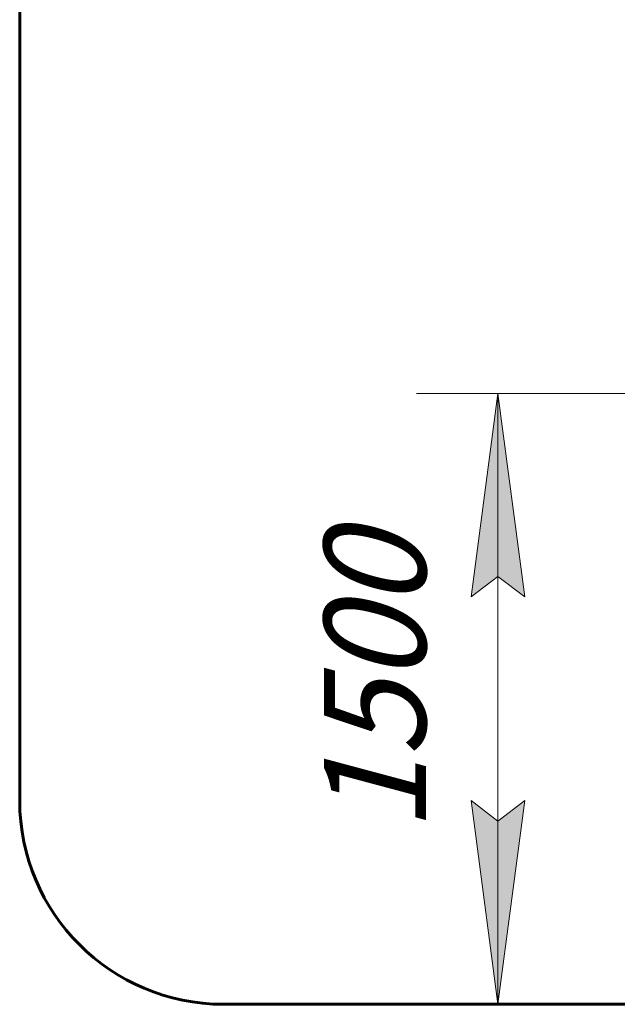
# Model space of a CAD drawing. Units: millimetres. Extents: x 37.6 to 94.3, y 154.5 to 201.9.
# Drawn here: x 37.6 to 52.3, y 154.5 to 178.7 of the extents above; entities that cross this region are included whole.
import ezdxf

# ---------------------------------------------------------------- set-up
doc = ezdxf.new("R2010")
doc.units = ezdxf.units.MM
doc.linetypes.add('K5LT32769', pattern=[0])
doc.linetypes.add('K5LT_THIN', pattern=[0])
doc.layers.add('Системный слой (1)', color=7, linetype='Continuous', true_color=0x909090)
doc.layers.add('Слой 1', color=7, linetype='Continuous')
doc.styles.add('KDIMTEXTSTYLE', font='GOST_AU.SHX', dxfattribs={"width": 0.96, "oblique": 15, "height": 5})
doc.styles.add('KTEXTSTYLE', font='GOST_AU.SHX', dxfattribs={"width": 0.96, "height": 5})
doc.dimstyles.new('KDIMSTYLE (1.00)', dxfattribs={"dimtxt": 5, "dimasz": 1, "dimexe": 2, "dimexo": 0, "dimgap": 1, "dimtad": 1, "dimtxsty": 'KDIMTEXTSTYLE', "dimsah": 1, "dimcen": 0, "dimdle": 1, "dimadec": 0, "dimazin": 0, "dimtfac": 0.667, "dimtmove": 0, "dimatfit": 3, "dimfxl": 1, "dimtvp": 1, "dimtolj": 1, "dimtzin": 0, "dimarcsym": 0})

# ---------------------------------------------------------------- blocks, each defined once
blk = doc.blocks.new('U1')
at = {"layer": 'Системный слой (1)', "color": 150, "linetype": 'K5LT32769', "lineweight": 60, "true_color": 0x0080ff}
for p, q in [((37.623, 159.548), (37.623, 188.248)), ((79.386, 154.548), (42.623, 154.548))]:
    blk.add_line(p, q, dxfattribs=at)
blk.add_arc((42.623, 159.548), 5, 180, 270, dxfattribs=at)
blk = doc.blocks.new('D3')
at = {"layer": 'Слой 1'}
for points in [[(50.015, 164.548), (49.356, 169.548), (48.698, 164.548), (49.356, 165.048)], [(49.356, 154.548), (50.015, 159.548), (49.356, 159.048), (48.698, 159.548)]]:
    blk.add_hatch(color=7, dxfattribs=at).paths.add_polyline_path(points)
at = {"layer": 'Слой 1', "color": 7, "linetype": 'K5LT_THIN', "lineweight": 18}
for p, q in [((53.144, 169.548), (47.356, 169.548)), ((48.698, 164.548), (49.356, 169.548)), ((49.356, 169.548), (50.015, 164.548)), ((49.356, 169.548), (49.356, 154.548)), ((49.356, 165.048), (48.698, 164.548)), ((50.015, 164.548), (49.356, 165.048)), ((49.356, 154.548), (48.698, 159.548)), ((48.698, 159.548), (49.356, 159.048)), ((49.356, 159.048), (50.015, 159.548)), ((50.015, 159.548), (49.356, 154.548)), ((53.323, 154.548), (47.356, 154.548))]:
    blk.add_line(p, q, dxfattribs=at)
blk.add_wipeout([(48.356, 158.782), (44.788, 158.782), (44.788, 165.053), (48.356, 165.053)]).dxf.layer = 'Слой 1'
at = {"layer": 'Слой 1', "color": 7, "insert": (45.089, 158.782), "char_height": 2.5, "attachment_point": 1, "rotation": 90, "style": 'KTEXTSTYLE'}
blk.add_mtext('\\H3.5;\\W0.965;\\Q15;\\Q15;\\H2.50;1500', dxfattribs=at)
blk = doc.blocks.new('KDIMARROW_01')
blk.add_hatch(color=0).paths.add_polyline_path([(-5, -0.658), (0, 0), (-5, 0.658), (-4.5, 0)])
at = {"color": 0, "linetype": 'K5LT_THIN', "lineweight": 18}
for p, q in [((-4.5, 0), (-5, 0.658)), ((-5, 0.658), (0, 0)), ((0, 0), (-5, -0.658)), ((-5, -0.658), (-4.5, 0))]:
    blk.add_line(p, q, dxfattribs=at)
at = {"layer": 'Слой 1', "color": 0, "linetype": 'K5LT_THIN', "lineweight": 18}
blk.add_line((0, 0), (-1, 0), dxfattribs=at)

msp = doc.modelspace()

# ---------------------------------------------------------------- block references
at = {"layer": 'Системный слой (1)'}
msp.add_blockref('U1', (0, 0), dxfattribs=at)

# ---------------------------------------------------------------- next in the draw order: dimensions: what is measured, and where the dimension line sits
at = {"layer": 'Слой 1', "color": 7}
dim = msp.add_linear_dim(base=(49.356, 169.548), p1=(53.323, 154.548), p2=(53.144, 169.548), angle=90, text='\\H2.5;\\W0.965;\\Q15;\\H2.5;\\W0.965;\\Q15;\\Q15;1500', dimstyle='KDIMSTYLE (1.00)', override={"dimexo": 0, "dimblk1": 'KDIMARROW_01', "dimblk2": 'KDIMARROW_01', "dimse1": 0, "dimse2": 0, "dimclrt": 7, "dimtolj": 1}, dxfattribs=at)
dim.commit()
dim.dimension.update_dxf_attribs({"geometry": 'D3', "text_midpoint": (49.356, 162.048), "dimtype": 160})

doc.saveas('drawing.dxf')
